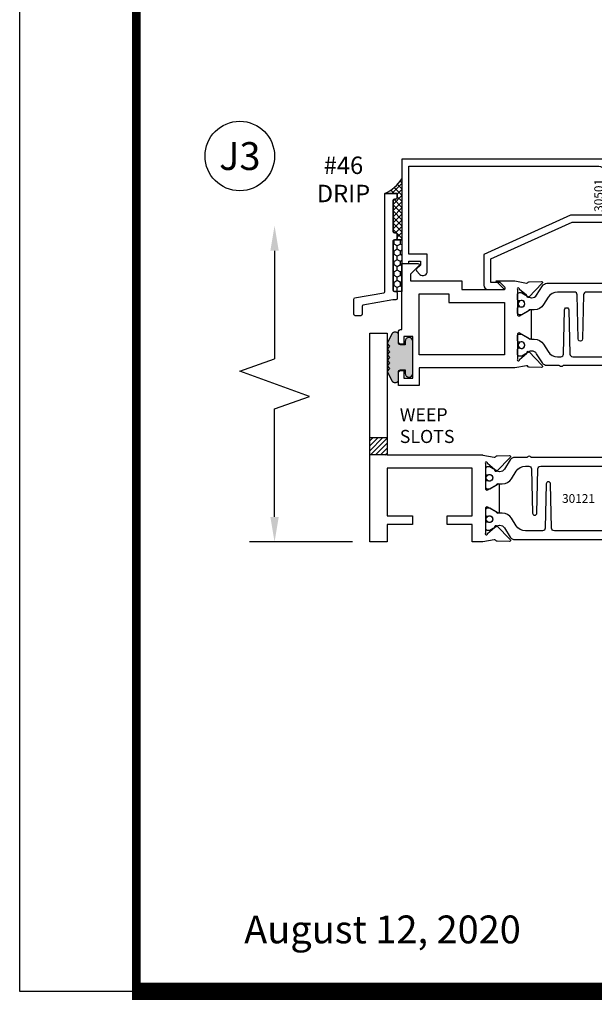
# Model space of a CAD drawing. Units: inches. Extents: x -37 to 186, y -91 to 4.
# Drawn here: x 55 to 59, y -67 to -60 of the extents above; entities that cross this region are included whole.
import ezdxf
from ezdxf.enums import TextEntityAlignment as Align

# ---------------------------------------------------------------- set-up
doc = ezdxf.new("R2010")
doc.units = ezdxf.units.IN
doc.header["$LTSCALE"] = 0.5
doc.header["$MEASUREMENT"] = 0
for name, color, linetype in [('Beads', 5, 'Continuous'), ('Dimensions', 3, 'Continuous'), ('Drips', 5, 'Continuous'), ('GLASS', 8, 'Continuous'), ('Object', 6, 'Continuous'), ('OBJECTS', 6, 'Continuous'), ('sealant', 1, 'Continuous'), ('Tape', 211, 'Continuous'), ('Text', 4, 'Continuous'), ('VINYL', 6, 'Continuous'), ('WEEPS', 2, 'Continuous')]:
    doc.layers.add(name, color=color, linetype=linetype)
doc.styles.add('Arial', font='arial.ttf')
doc.styles.get("Standard").update_dxf_attribs({"font": 'arial.ttf'})

# ---------------------------------------------------------------- blocks, each defined once
blk = doc.blocks.new('sheet')
at = {"linetype": 'Continuous'}
for points, const_width in [([(0.4188086893723551, 10.52255285487147), (0.4188086893723551, -0.0309312178266055)], 0.030931217826614), ([(0.4033430804590524, 0), (7.455660744927037, 0)], 0.061862435653228)]:
    blk.add_lwpolyline(points, dxfattribs=dict(at, const_width=const_width))
at = {"layer": 'Defpoints'}
blk.add_lwpolyline([(0, 0), (0, 10.49162163704486), (7.859375, 10.49162163704486), (7.859375, 0)], close=True, dxfattribs=at)
blk = doc.blocks.new('DIM')
at = {"color": 0, "linetype": 'ByBlock'}
for p, q in [((-0.125, 0), (-0.8644460117492015, 0)), ((-0.684446011749202, -0.1799999999999997), (-0.684446011749202, -0.9559300415495144)), ((-0.684446011749202, -2.091860083099028), (-0.684446011749202, -1.315930041549513))]:
    blk.add_line(p, q, dxfattribs=at)
for p, q in [((-0.684446011749202, -0.9559300415495144), (-0.434446011749202, -1.04593004154951)), ((-0.434446011749202, -1.04593004154951), (-0.9344460117492019, -1.225930041549517)), ((-0.9344460117492019, -1.225930041549517), (-0.684446011749202, -1.315930041549513))]:
    blk.add_line(p, q)
for points in [[(-0.7144460117492013, -0.1799999999999997), (-0.6544460117492026, -0.1799999999999997), (-0.684446011749202, 0)], [(-0.7144460117492013, -2.091860083099028), (-0.6544460117492026, -2.091860083099028), (-0.684446011749202, -2.271860083099028)]]:
    blk.add_solid(points, dxfattribs=at)
at = {"layer": 'Defpoints', "color": 0, "linetype": 'ByBlock'}
blk.add_point((-0.684446011749202, -2.271860083099028), dxfattribs=at)
blk = doc.blocks.new('IB-2807')
at = {"color": 13, "ltscale": 0.5}
blk.add_lwpolyline([(-0.2916564662711636, -0.0822166580907471, -0.4073799803307416), (-0.2719768496507555, -0.0629919999999977), (0.1736830829841409, -0.0629920000000048, -0.4073799803307086), (0.1933626996045632, -0.0822166580907542), (0.2007870000001048, -0.3996055000000069, 1.000000000000142), (0.2322830000000948, -0.3996055000000034), (0.2397073003956365, -0.0822166580907506, -0.4073799803307409), (0.2593869170160588, -0.0629920000000013), (0.3814491121870418, -0.0629920000000048, -0.2586175843558855), (0.4482244192783967, -0.1000061571342847), (0.4812940614538377, -0.1529286473706719, 0.2586175843559083), (0.5480693685451996, -0.1899428045049518), (0.5683500338383994, -0.1899428045049518, -0.131652055654937), (0.5840979864426572, -0.1941624410234706), (0.6380389491216861, -0.2253051453753194, 0.1316520556549324), (0.641975937272747, -0.2263600545049513), (0.6535419999999306, -0.2263600545049513, 0.4142135623730951), (0.6692899999999327, -0.210612054504951), (0.6692899999999327, -0.1791158182849486, 0.4142135623730951), (0.657478999999924, -0.1673048182849506), (0.6511986081195147, -0.1673048182849488, -1.696129800293399), (0.6511980673190437, -0.1259661923009467), (0.657478999999924, -0.1259661923009485, 0.4142135623730951), (0.6692899999999327, -0.1141551923009487), (0.6692899999999327, -0.0826595545049536, 0.4142135623730951), (0.6535419999999306, -0.0669115545049515), (0.6419756074417791, -0.0669115545049515, 0.1316530737711172), (0.6380385919933645, -0.0679664793947197), (0.5840982644672011, -0.099109104945871, -0.1316530737712209), (0.5683502026735426, -0.103328804504951), (0.5649722946239564, -0.103328804504951, -0.258617584355875), (0.5315846410782826, -0.0848217259378146), (0.4901466503536654, -0.0185070785671364, 0.2586175843558927), (0.4567589968079915, 0), (-0.3367232145247385, 0, -0.2134217652834673), (-0.3425921476096931, 0.0026246666666658, 0.4472135955000521), (-0.3660678799494832, 0.0026246666666658, -0.2134217652834543), (-0.3719368130344236, 0), (-0.4567589968079915, 0, 0.2586175843559007), (-0.4901466503536654, -0.01850707856714), (-0.5315846410782826, -0.0848217259378146, -0.2586175843558749), (-0.5649722946239564, -0.103328804504951), (-0.5683501043609099, -0.103328804504951, -0.1316524644635349), (-0.5840981008084896, -0.0991091426735373), (-0.6380388084508227, -0.0679664699628013, 0.1316524644635058), (-0.6419758075627158, -0.0669115545049479), (-0.6535420275590696, -0.0669115545049479, 0.4142135623730951), (-0.6692900275590717, -0.0826595545049465), (-0.6692900275590717, -0.1141551923009452, 0.4142135623731505), (-0.6574790275590701, -0.1259661923009467), (-0.6511981233421978, -0.1259661923009467, -1.696130134016091), (-0.6511986143318964, -0.1673048143479487), (-0.6574790275590701, -0.167304814347947, 0.4142135623730951), (-0.6692900275590717, -0.1791158143479468), (-0.6692900275590717, -0.2106120230089488, 0.4142135623730951), (-0.6535420275590696, -0.2263600230089473), (-0.6419758086373549, -0.2263600230089455, 0.1316525292357516), (-0.638038807788817, -0.2253051065484382), (-0.5840981951074227, -0.1941624703469884, -0.1316525292358009), (-0.5683501917132432, -0.1899428045049518), (-0.5480693685451996, -0.1899428045049518, 0.2586175843558967), (-0.4812940614538377, -0.1529286473706719), (-0.4482244192783896, -0.1000061571342741, -0.2586175843559042), (-0.3814491121870276, -0.0629919999999977), (-0.3576806836826591, -0.0629919999999977, -0.4073799803307418), (-0.338001067062244, -0.0822166580907471), (-0.3305767666667094, -0.3996055000000069, 1.000000000000142), (-0.2990807666667052, -0.3996055000000034)], format="xyb", close=True, dxfattribs=at)
for centre in [(-0.6397625275590713, -0.1466356391509436), (0.6397624999999323, -0.1466356548989385)]:
    blk.add_circle(centre, 0.0236219999999998, dxfattribs=at)
blk = doc.blocks.new('T30121')
for points in [[(0.8304183209735995, 0.3848431275683026, 0.5773502691897564), (0.8481348209736054, 0.3746145015242064), (0.9099800207180805, 0.4103208442447653, 0.1826758136818114), (0.9135061708458351, 0.4146296959800253, -0.849635366392467), (0.9288433209735985, 0.4121194636858974), (0.9288400046578573, 0.2128806407082067, -0.849635366392477), (0.913502854530094, 0.2103704084140716, 0.182675813681714), (0.9099767044023253, 0.2146792601493459), (0.848131504657843, 0.2503856028699047, 0.5773502691895464), (0.8304150046578513, 0.2401569768258014), (0.8304183209735924, 0.0624511600652156, 1.526198365857429), (0.8450027924006847, 0.0613174019003964), (0.8968995592468829, 0.1031927718747383, 0.2679491924311117), (0.899734183376637, 0.1105388613144527, -0.7332303362622317), (0.9131870289865062, 0.1172169036688473), (1.009508926057094, 0.0171235449163163, -0.6681786379192202), (1.003684127770995, 0.0037911261859733), (0.9146162268685883, 0.0055013608311185, -0.1989123673796302), (0.9090937582112417, 0.0079140712793091), (0.9032157433558367, 0.0140222384517586, 0.2914734195860816), (0.8949915826755444, 0.0160118765733515), (0.8124550004795025, 0.0005314520420399, -0.0463850112291543), (0.8067402506575405, 1.678059505e-07), (0.7366650046578515, 2.1024238066e-06), (0.7366650046578584, 0.1250000378975713), (0.5558325023293307, 0.1250000388394881), (0.5558325023293307, 0.1875000388394241), (0.7366650046578515, 0.1875000378975216), (0.7366650093157006, 0.5312479897005105), (0.12500000000081, 0.5312480021745074), (0.12500000000081, 0.1875000503767836), (0.3058325023293307, 0.1875000513187004), (0.3058325023293307, 0.1250000296773379), (0.1250000000008029, 0.1250000287354211), (0.1250000000007958, -1.42e-14), (0, 0), (0, 1.50000005037684), (0.1252500000017704, 1.50000005037684), (0.1252500000017704, 0.6249980019702833), (0.8067402506575405, 0.6249999365881536, -0.0463850112291543), (0.8124550004795025, 0.6244686523520642), (0.8949915826755444, 0.6089882278207526, 0.2914734195860816), (0.9032157433558367, 0.6109778659423455), (0.9090937582112417, 0.617086033114795, -0.1989123673796302), (0.9146162268685883, 0.6194987435629855), (1.003684127770995, 0.6212089782081307, -0.6681786379192202), (1.009508926057094, 0.6078765594777878), (0.9131870289865062, 0.5077832007252568, -0.7332303362622317), (0.899734183376637, 0.5144612430796514, 0.2679491924311117), (0.8968995592468829, 0.5218073325193658), (0.8450027924006847, 0.5636827024937077, 1.526198365857429), (0.8304183209735924, 0.5625489443288885)], [(3, 0.7500000503767766), (3, -1.42e-14), (2.874999999999218, -1.42e-14), (2.874999999999225, 0.1250000503768334), (2.709807503173138, 0.1250000563290499), (2.709807501400405, 0.1875000503799313), (2.874999999999232, 0.1875000503767836), (2.874999999999225, 0.5312480024245616), (2.66268500452665, 0.5312479977420282), (2.66268500452665, 0.4687480023309832), (2.263364999859938, 0.4687480021745003), (2.26336499995331, 0.1875000682365808), (2.459807503173138, 0.1875000741887973), (2.459807503173138, 0.1250000503757889), (2.26336499995331, 0.1250000444235724), (2.263364999953317, 2.1023322532e-06), (2.193293070269376, 1.678059505e-07, -0.0463850112291543), (2.187578320447414, 0.0005314520420399), (2.105041738251372, 0.0160118765733515, 0.2914734195860816), (2.09681757757108, 0.0140222384517586), (2.090939562715675, 0.0079140712793091, -0.1989123673796302), (2.085417094058328, 0.0055013608311185), (1.996349193155921, 0.0037911261859733, -0.6681786379192202), (1.990524394869822, 0.0171235449163163), (2.08684629194041, 0.1172169036688473, -0.7332303362622317), (2.10029913755028, 0.1105388613144527, 0.2679491924311117), (2.103133761680034, 0.1031927718747383), (2.155030528526232, 0.0613174019003964, 1.526198365857429), (2.169614999953324, 0.0624511600652156), (2.169618316269065, 0.2401569768257943, 0.577350269189446), (2.151901816269074, 0.2503856028698976), (2.090056616524591, 0.2146792601493388, 0.1826758136817141), (2.086530466396823, 0.2103704084140645, -0.8496353663924768), (2.071193316269059, 0.2128806407082067), (2.071189999953318, 0.4121194636858903, -0.849635366392467), (2.086527150081082, 0.4146296959800253, 0.1826758136818116), (2.090053300208836, 0.4103208442447653), (2.151898499953311, 0.3746145015242064, 0.5773502691897564), (2.16961499995331, 0.3848431275683026), (2.169614999953324, 0.5625489443288885, 1.526198365857429), (2.155030528526232, 0.5636827024937077), (2.103133761680034, 0.5218073325193658, 0.2679491924311117), (2.10029913755028, 0.5144612430796514, -0.7332303362622317), (2.08684629194041, 0.5077832007252568), (1.990524394869822, 0.6078765594777878, -0.6681786379192202), (1.996349193155921, 0.6212089782081307), (2.085417094058328, 0.6194987435629855, -0.1989123673796302), (2.090939562715675, 0.617086033114795), (2.09681757757108, 0.6109778659423455, 0.2914734195860816), (2.105041738251372, 0.6089882278207526), (2.187578320447414, 0.6244686523520642, -0.0463850112291543), (2.193293070269376, 0.6249999365881536), (2.325364515102634, 0.6249995616630885), (2.263364999906627, 0.5625000503767695), (2.568964999906427, 0.5625000503767695), (2.568964999906427, 0.625000094510007), (2.9375, 0.625000094510007), (2.9375, 0.6728579147530596), (2.877428932188195, 0.7329289825649213, -0.6681786379191457), (2.884500000000116, 0.7500000503767766)]]:
    blk.add_lwpolyline(points, format="xyb", close=True)
blk.add_blockref('IB-2807', (1.500023343828132, 0.6077338746571002))
at = {"rotation": 180}
blk.add_blockref('IB-2807', (1.500023343828132, 0.0172662297370039), dxfattribs=at)
blk = doc.blocks.new('TR-6418E')
at = {"layer": 'VINYL'}
h = blk.add_hatch(dxfattribs=at)
h.set_pattern_fill('AR-CONC', color=2)
h.set_pattern_definition([(50, (-128.7063561248717, 34.4316526462555), (7.172601826007534, -0.6275213498259511), [0.75, -8.25]), (355, (-128.7063561248717, 34.4316526462555), (-1.38751333613, 7.521921337000118), [0.6, -6.599999999999999]), (100.45144446, (-128.1086393148717, 34.3793592062555), (5.785088467271119, 6.894399909686294), [0.6374019199999995, -7.011421119999996]), (46.1842, (-128.7063561248717, 36.4316526462555), (10.67241330671572, -1.655192807930765), [1.125, -12.375]), (96.63563549000003, (-127.8169886748717, 36.2937195762555), (9.346619456742284, 9.741186007745505), [0.9561034199999999, -10.5171376]), (351.18416399, (-128.7063561248717, 36.4316526462555), (9.346619450547731, 9.741186002699902), [0.9, -9.90000001]), (21, (-127.7063561248717, 35.9316526462555), (5.969070521184616, -4.026188906653388), [0.75, -8.25]), (326, (-127.7063561248717, 35.9316526462555), (2.433153319215817, 7.25150045046853), [0.6, -6.599999999999999]), (71.45144474, (-127.2089335848717, 35.5961369062555), (8.402223767299711, 3.225311528063538), [0.6374019000000001, -7.011421119999999]), (37.5, (-128.7063561248717, 34.4316526462555), (0.1215985531729067, 3.328938538313114), [0, -6.519999999999999, 0, -6.7, 0, -6.625]), (7.499999999999999, (-128.7063561248717, 34.4316526462555), (2.630695374421486, 3.944117118823602), [0, -3.819999999999999, 0, -6.37, 0, -2.524999999999999]), (327.5, (-130.9363561248717, 34.4316526462555), (5.33822436172409, -0.2255487173437976), [0, -2.5, 0, -7.799999999999999, 0, -10.35]), (317.5, (-131.9363561248717, 34.4316526462555), (5.831861693423862, 1.001049823323177), [0, -3.25, 0, -5.179999999999999, 0, -7.349999999999999])])
edge = h.paths.add_edge_path()
edge.add_line((0.0900000000000034, 0.0879999999999797), (0.0900000000000034, 0.0549999999999642))
edge.add_line((0.0900000000000034, 0.0549999999999642), (0.1150000000000091, 0.0549999999999926))
edge.add_arc((0.1150000000000091, 0.0275000000000034), 0.0274999999999892, -90, 90, ccw=False)
edge.add_line((0.1150000000000091, 1.42e-14), (-0.1150000000000091, -1.42e-14))
edge.add_arc((-0.1150000000000091, 0.0274999999999892), 0.0275000000000034, 90, 270, ccw=False)
edge.add_line((-0.1150000000000091, 0.0549999999999926), (-0.0900000000000034, 0.055000000000021))
edge.add_line((-0.0900000000000034, 0.055000000000021), (-0.0900000000000034, 0.0879999999999797))
edge.add_arc((-0.1050000000000075, 0.0879999999999903), 0.0150000000000041, 359.9999999999593, 449.9999999999322)
edge.add_line((-0.1049999999999898, 0.1029999999999944), (-0.1690000000000253, 0.1029999999999944))
edge.add_arc((-0.1532124917760349, 0.1259999999999759), 0.0278970503086207, 124.46622586600361, 235.5337741338903, ccw=False)
edge.add_line((-0.1689999999999827, 0.1489999999999867), (-0.0999999999999943, 0.1830117813910448))
edge.add_line((-0.0999999999999943, 0.1830117813910448), (-0.0800000000000125, 0.1655058906955134))
edge.add_line((-0.0800000000000125, 0.1655058906955134), (-0.0600000000000023, 0.1830117813910448))
edge.add_line((-0.0600000000000023, 0.1830117813910448), (-0.0400000000000063, 0.1655058906955134))
edge.add_line((-0.0400000000000063, 0.1655058906955134), (-0.0200000000000102, 0.1830117813910448))
edge.add_line((-0.0200000000000102, 0.1830117813910448), (0, 0.1655058906955134))
edge.add_line((0, 0.1655058906955134), (0.0200000000000102, 0.1830117813910448))
edge.add_line((0.0200000000000102, 0.1830117813910448), (0.0400000000000063, 0.1655058906955134))
edge.add_line((0.0400000000000063, 0.1655058906955134), (0.0600000000000023, 0.1830117813910448))
edge.add_line((0.0600000000000023, 0.1830117813910448), (0.0800000000000125, 0.1655058906955134))
edge.add_line((0.0800000000000125, 0.1655058906955134), (0.0999999999999943, 0.1830117813910448))
edge.add_line((0.0999999999999943, 0.1830117813910448), (0.1690000000000111, 0.1489999999999867))
edge.add_arc((0.1532124917760491, 0.1259999999999857), 0.0278970503086207, -55.53377413392559, 55.533774133961, ccw=False)
edge.add_line((0.1690000000000253, 0.1029999999999944), (0.105000000000004, 0.102999999999966))
edge.add_arc((0.1050000000000004, 0.087999999999969), 0.014999999999997, 89.99999999998644, 179.9999999999593)
h = blk.add_hatch(color=2, dxfattribs=at)
h.dxf.hatch_style = 1
edge = h.paths.add_edge_path()
edge.add_line((0.0900000000000034, 0.0879999999999797), (0.0900000000000034, 0.0549999999999642))
edge.add_line((0.0900000000000034, 0.0549999999999642), (0.1150000000000091, 0.0549999999999926))
edge.add_arc((0.1150000000000091, 0.0275000000000034), 0.0274999999999892, -90, 90, ccw=False)
edge.add_line((0.1150000000000091, 1.42e-14), (-0.1150000000000091, -1.42e-14))
edge.add_arc((-0.1150000000000091, 0.0274999999999892), 0.0275000000000034, 90, 270, ccw=False)
edge.add_line((-0.1150000000000091, 0.0549999999999926), (-0.0900000000000034, 0.055000000000021))
edge.add_line((-0.0900000000000034, 0.055000000000021), (-0.0900000000000034, 0.0879999999999797))
edge.add_arc((-0.1050000000000075, 0.0879999999999903), 0.0150000000000041, 359.9999999999593, 449.9999999999322)
edge.add_line((-0.1049999999999898, 0.1029999999999944), (-0.1690000000000253, 0.1029999999999944))
edge.add_arc((-0.1532124917760349, 0.1259999999999759), 0.0278970503086207, 124.46622586600361, 235.5337741338903, ccw=False)
edge.add_line((-0.1689999999999827, 0.1489999999999867), (-0.0999999999999943, 0.1830117813910448))
edge.add_line((-0.0999999999999943, 0.1830117813910448), (-0.0800000000000125, 0.1655058906955134))
edge.add_line((-0.0800000000000125, 0.1655058906955134), (-0.0600000000000023, 0.1830117813910448))
edge.add_line((-0.0600000000000023, 0.1830117813910448), (-0.0400000000000063, 0.1655058906955134))
edge.add_line((-0.0400000000000063, 0.1655058906955134), (-0.0200000000000102, 0.1830117813910448))
edge.add_line((-0.0200000000000102, 0.1830117813910448), (0, 0.1655058906955134))
edge.add_line((0, 0.1655058906955134), (0.0200000000000102, 0.1830117813910448))
edge.add_line((0.0200000000000102, 0.1830117813910448), (0.0400000000000063, 0.1655058906955134))
edge.add_line((0.0400000000000063, 0.1655058906955134), (0.0600000000000023, 0.1830117813910448))
edge.add_line((0.0600000000000023, 0.1830117813910448), (0.0800000000000125, 0.1655058906955134))
edge.add_line((0.0800000000000125, 0.1655058906955134), (0.0999999999999943, 0.1830117813910448))
edge.add_line((0.0999999999999943, 0.1830117813910448), (0.1690000000000111, 0.1489999999999867))
edge.add_arc((0.1532124917760491, 0.1259999999999857), 0.0278970503086207, -55.53377413392559, 55.533774133961, ccw=False)
edge.add_line((0.1690000000000253, 0.1029999999999944), (0.105000000000004, 0.102999999999966))
edge.add_arc((0.1050000000000004, 0.087999999999969), 0.014999999999997, 89.99999999998644, 179.9999999999593)
at = {"layer": 'VINYL', "color": 2}
blk.add_lwpolyline([(0.0900000000000034, 0.0879999999999797), (0.0900000000000034, 0.0549999999999642), (0.1150000000000091, 0.0549999999999926, -0.9999999999999998), (0.1150000000000091, 1.42e-14), (-0.1150000000000091, -1.42e-14, -0.9999999999999998), (-0.1150000000000091, 0.0549999999999926), (-0.0900000000000034, 0.055000000000021), (-0.0900000000000034, 0.0879999999999797, 0.4142135623729564), (-0.1049999999999898, 0.1029999999999944), (-0.1690000000000253, 0.1029999999999944, -0.52650182976755), (-0.1689999999999827, 0.1489999999999867), (-0.0999999999999943, 0.1830117813910448), (-0.0800000000000125, 0.1655058906955134), (-0.0600000000000023, 0.1830117813910448), (-0.0400000000000063, 0.1655058906955134), (-0.0200000000000102, 0.1830117813910448), (0, 0.1655058906955134), (0.0200000000000102, 0.1830117813910448), (0.0400000000000063, 0.1655058906955134), (0.0600000000000023, 0.1830117813910448), (0.0800000000000125, 0.1655058906955134), (0.0999999999999943, 0.1830117813910448), (0.1690000000000111, 0.1489999999999867, -0.5265018297675493), (0.1690000000000253, 0.1029999999999944), (0.105000000000004, 0.102999999999966, 0.4142135623729563)], format="xyb", close=True, dxfattribs=at)
blk = doc.blocks.new('T30124')
for points in [[(-3.230291211140006, -1.125000000000071), (-3.080291211140014, -1.125000000000071), (-3.080291211140028, -1.038000000000053, 0.414213562372939), (-3.10029121114001, -1.018000000000071), (-3.120291211140006, -1.018000000000071), (-3.120291211140006, -1.074000000000083), (-3.183302992531046, -1.074000000000083), (-3.183302992531046, -0.774000000000072), (-3.120291211140006, -0.774000000000072), (-3.12029121114002, -0.8300000000000834), (-3.100291211140039, -0.8300000000000834, 0.4142135623727309), (-3.080291211140043, -0.8100000000000733), (-3.080291211140028, -0.7430000000000377, 0.4142135623731471), (-3.100291211140024, -0.7230000000000274), (-3.105291211140006, -0.7230000000000274), (-3.105291211140006, -0.2499810662514506), (-2.423599311047809, -0.2499998862113983, 0.046385011229149), (-2.417884561225847, -0.2494686019752947), (-2.335347979029812, -0.2339881774439902, -0.2914734195860815), (-2.327123818349512, -0.2359778155655903), (-2.321245803494115, -0.2420859827380326, 0.1989123673796302), (-2.315723334836768, -0.2444986931862303), (-2.226655433934361, -0.2462089278313755, 0.6681786379193442), (-2.220830635648262, -0.2328765091010183), (-2.317152532718843, -0.1327831503484873, 0.7332303362619133), (-2.330605378328719, -0.1394611927028819, -0.2679491924313002), (-2.333440002458466, -0.1468072821426034), (-2.385336769304664, -0.1886826521169524, -1.526198365856424), (-2.399921240731757, -0.1875488939521261), (-2.399872892495345, -0.0098430771915474, -0.5773502691897566), (-2.382156392495339, 0.0003855488525488), (-2.320311192750857, -0.0353207938680242, -0.1826758136818114), (-2.316785042623102, -0.0396296456032559, 0.8496353663927751), (-2.301447892495325, -0.0371194133091279), (-2.301451208811094, 0.1621194096685627, 0.8496353663925473), (-2.316788358938843, 0.1646296419626907, -0.1826758136816989), (-2.320314509066598, 0.1603207902274022), (-2.38215970881108, 0.1246144475068576, -0.5773502691893692), (-2.399876208811086, 0.1348430735509538), (-2.399921240731757, 0.3125488903115468, -1.526198365856423), (-2.385336769304664, 0.3136826484763588), (-2.333440002458466, 0.271807278502024, -0.2679491924313002), (-2.330605378328719, 0.2644611890623167, 0.7332303362619133), (-2.317152532718843, 0.2577831467079221), (-2.220830635648262, 0.3578765054604531, 0.6681786379193442), (-2.226655433934361, 0.3712089241907819), (-2.315723334836768, 0.3694986895456367, 0.1989123673796302), (-2.321245803494115, 0.3670859790974532), (-2.327123818349512, 0.3609778119249967, -0.2914734195860816), (-2.335347979029812, 0.3589881738034109), (-2.417884561225847, 0.3744685983347296, 0.046385011229149), (-2.423599311047809, 0.3749998825708047), (-3.105291211140006, 0.3749979473804927), (-3.105291211140006, 1.249999999749931), (-3.230291211140006, 1.249999999749931)], [(-1.060597860668032, 0.312548890311561), (-1.060642892588724, 0.1348430735616546, -0.5773502691893225), (-1.078359392588701, 0.1246144475175583), (-1.140204592333184, 0.1603207902381314, -0.1826758136816804), (-1.143730742460938, 0.1646296419733915, 0.8496353663927954), (-1.159067892588716, 0.1621194096792635), (-1.159071208904457, -0.0371194132984272, 0.8496353663925269), (-1.143734058776708, -0.0396296455925551, -0.182675813681756), (-1.140207908648925, -0.035320793857295), (-1.078362708904471, 0.0003855488632496, -0.5773502691897566), (-1.060646208904465, -0.0098430771808467), (-1.060597860668032, -0.1875488939521119, -1.526198365856423), (-1.075182332095117, -0.1886826521169382), (-1.127079098941315, -0.1468072821425892, -0.2679491924311875), (-1.129913723071069, -0.1394611927028677, 0.7332303362620606), (-1.143366568680939, -0.1327831503484731), (-1.239688465751527, -0.2328765091010041, 0.6681786379193438), (-1.233863667465428, -0.2462089278313613), (-1.144795766563021, -0.2444986931862161, 0.19891236737963), (-1.139273297905674, -0.2420859827380184), (-1.133395283050269, -0.2359778155655761, -0.2914734195860816), (-1.125171122369984, -0.233988177443976), (-1.042634540173942, -0.2494686019752805, 0.0463850112291493), (-1.03691979035198, -0.2499998862113841), (-0.3552912111400062, -0.2499810679995846), (-0.3552912111400062, -0.375), (-0.2052912111400147, -0.375), (-0.2052912111400218, -0.2879999999999825, 0.414213562372939), (-0.2252912111400107, -0.2679999999999723), (-0.2452912111400067, -0.2679999999999723), (-0.2452912111400067, -0.3239999999999839), (-0.308302992531047, -0.3239999999999839), (-0.308302992531047, -0.0240000000000009), (-0.2452912111400067, -0.0240000000000009), (-0.2452912111400209, -0.0799999999999841), (-0.2252912111400391, -0.0799999999999841, 0.4142135623727309), (-0.2052912111400431, -0.0600000000000023), (-0.2052912111400218, 0.0070000000000334, 0.4142135623731471), (-0.2252912111400249, 0.0270000000000437), (-0.2302912111400275, 0.0270000000000437), (-0.2302912111400346, 0.499999999749889), (-0.3457912111398897, 0.499999999749889, 0.6681786379191083), (-0.3528622789518039, 0.4829289319380337), (-0.2927912111400062, 0.422857864126172), (-0.2927912111400062, 0.3750000438831194), (-0.661326211233579, 0.3750000438938059), (-0.661326211233579, 0.3124999997605755), (-0.9669262112333782, 0.3124999997605755), (-0.904926699190625, 0.374999507868182), (-1.03691979035198, 0.3749998825708189, 0.046385011229149), (-1.042634540173942, 0.3744685983347438), (-1.125171122369984, 0.3589881738034251, -0.2914734195860816), (-1.133395283050269, 0.3609778119250109), (-1.139273297905674, 0.3670859790974674, 0.1989123673796301), (-1.144795766563021, 0.3694986895456509), (-1.233863667465428, 0.3712089241907961, 0.668178637919344), (-1.23968846575152, 0.3578765054604673), (-1.143366568680939, 0.2577831467079363, 0.7332303362620606), (-1.129913723071069, 0.264461189062331, -0.2679491924311875), (-1.127079098941315, 0.2718072785020382), (-1.075182332095117, 0.3136826484763731, -1.526198365856423)]]:
    blk.add_lwpolyline(points, format="xyb", close=True)
for points in [[(-3.105291211140006, 0.2812479516049677), (-2.493626206482154, 0.2812479516049677), (-2.493626206482154, -0.1562479518551072), (-3.105291211140006, -0.1562479518551072)], [(-0.3552912111400062, 0.2812489773669142), (-0.5676062112335885, 0.2812489726950673), (-0.5676062112335885, 0.2187499999287894), (-0.9669262112333782, 0.2187499997606181), (-0.9669260212217167, -0.1562481208991073), (-0.3552912111400062, -0.1562477828111071)]]:
    blk.add_lwpolyline(points, close=True)
blk.add_blockref('IB-2807', (-1.730237865029643, 0.3577338206504521))
at = {"rotation": 180}
blk.add_blockref('IB-2807', (-1.730237865029643, -0.2327338242696442), dxfattribs=at)
blk = doc.blocks.new('30501-16-go')
at = {"layer": 'GLASS'}
h = blk.add_hatch(dxfattribs=at)
h.set_pattern_fill('DOTS', color=256, scale=0.5, style=0)
h.set_pattern_definition([(0, (-99.14109194399175, -0.2230551489716959), (0.015625, 0.03125), [0, -0.03125])])
edge = h.paths.add_edge_path()
edge.add_line((-0.5002510000017537, -0.625), (-0.5002510000017537, -0.125))
edge.add_line((-0.5002510000017537, -0.125), (-0.5315000000017563, -0.125))
edge.add_line((-0.5315000000017563, -0.125), (-0.5315000000017563, -0.5625))
edge.add_line((-0.5315000000017563, -0.5625), (-0.9690000000017562, -0.5625))
edge.add_line((-0.9690000000017562, -0.5625), (-0.9690000000017562, -0.125))
edge.add_line((-0.9690000000017562, -0.125), (-1.000251000001753, -0.125))
edge.add_line((-1.000251000001753, -0.125), (-1.000251000001753, -0.625))
edge.add_arc((-0.7502510000017537, -3.117515968123313), 2.505022125920191, 444.27237406377833, 455.7276259362216, ccw=False)
at = {"layer": 'Object'}
h = blk.add_hatch(dxfattribs=at)
h.set_pattern_fill('HONEY', color=256, scale=0.25, style=0)
h.set_pattern_definition([(360, (-107.0690796476112, 49.21552260991035), (0.046875, -0.02706329375), [0.03125, -0.0625]), (240, (-107.0690796476112, 49.21552260991035), (-0.0468749998975806, -0.0270632939273956), [0.03125, -0.0625]), (300, (-107.0690796476112, 49.21552260991035), (1.024194e-10, -0.0541265876773956), [-0.0625, 0.03125])])
h.paths.add_polyline_path([(-0.1252500000017562, 0), (-0.1252500000017562, -0.5), (-0.2502500000017562, -0.5), (-0.2502500000017562, 0)])
at = {"layer": 'sealant'}
h = blk.add_hatch(dxfattribs=at)
h.set_pattern_fill('ANGLE', color=256, scale=0.125, style=0)
h.set_pattern_definition([(360, (-107.069329647613, 49.21552260991053), (0, -0.034375), [0.025, -0.009375]), (270, (-107.069329647613, 49.21552260991053), (-0.034375, 0), [0.025, -0.009375])])
edge = h.paths.add_edge_path()
edge.add_ellipse((0.1801081508687758, 0.3943889205008446), major_axis=(-0.3369157108243496, 0.2737835439382414), ratio=0.9986172314592467, start_angle=46.33731061525714, end_angle=104.5528420560085)
edge.add_line((-4.26e-14, 1.847e-13), (-0.1250000000000426, 1.847e-13))
edge.add_line((-0.1250000000000426, 1.847e-13), (-0.2502500000017562, 0))
edge.add_line((-0.2502500000017562, 0), (-0.2502500000017989, 0.3397213324854675))
at = {"layer": 'VINYL'}
h = blk.add_hatch(dxfattribs=at)
h.set_pattern_fill('HEX', color=256, scale=0.1, style=0)
h.set_pattern_definition([(180, (-50.25451555461525, 8.899193399485341), (0, 0.0216506351), [0.0125, -0.025]), (60, (-50.25451555461525, 8.899193399485341), (0.0187500000046671, -0.01082531755), [0.0125, -0.025]), (120, (-50.26701555461524, 8.899193399485341), (0.0187500000046671, 0.01082531755), [0.0125, -0.025])])
edge = h.paths.add_edge_path()
edge.add_arc((-1.411927757151559, 0.1467713772901362), 0.1433046756552334, 286.0291523776522, 323.3676805344812)
edge.add_arc((-1.278743160912057, 0.0393281465769917), 0.0284941609102994, 349.90270980612416, 489.6586147253133, ccw=False)
edge.add_arc((-1.334948394817473, 0.0409869792319029), 0.084520426747603, 305.4297651112602, 355.4843346833429, ccw=False)
edge.add_arc((-1.25558665084425, -0.0870441411703809), 0.0664990374462536, 477.1692913148405, 533.4908034137713)
edge.add_line((-1.321657013719971, -0.0795056313210978), (-1.321657013719971, -0.135580717266734))
edge.add_arc((-1.311657013719994, -0.135580717266734), 0.0099999999999718, 180.0000000000154, 311.4098895020189)
edge.add_arc((-1.388366015324805, -0.0964488179061221), 0.0954846722096565, 330.7664842507765, 344.7179919357683)
edge.add_arc((-1.273254921149174, -0.1219984282356421), 0.0230059211474123, 340.2127599827084, 539.0468466260029, ccw=False)
edge.add_arc((-1.382213408332034, -0.1141372562539118), 0.1315402677705785, 313.1595115276721, 353.1673451862648, ccw=False)
edge.add_arc((-1.261657013719982, -0.2617126980050273), 0.0599999999999916, 480.6401506698768, 540.0000000000244)
edge.add_line((-1.321657013719971, -0.2617126980050557), (-1.321657013719971, -0.3177877839506777))
edge.add_arc((-1.311657013719965, -0.3177877839506777), 0.0100000000000098, 539.9999999999669, 671.4098895019706)
edge.add_arc((-1.344592456990753, -0.2940928111508896), 0.0503717733975811, 321.7353959822304, 347.160986704599)
edge.add_arc((-1.272902357497883, -0.3071358387529699), 0.0226533574961278, 347.6172539702532, 535.3162141011454, ccw=False)
edge.add_arc((-1.386917335607662, -0.2807249912180225), 0.1396860617773839, 290.00140514612144, 347.0647637475637, ccw=False)
edge.add_arc((-1.341710607353633, -0.4023221824730286), 0.0099999999999936, 238.3691089050635, 284.9036154578284, ccw=False)
edge.add_line((-1.346955057748516, -0.4108366254997691), (-1.370493450396622, -0.3963382100156707))
edge.add_arc((-1.365249000001753, -0.3878237669889159), 0.0100000000000107, 179.9999999999383, 238.3691089051507, ccw=False)
edge.add_line((-1.375249000001758, -0.3878237669889017), (-1.375249000001758, -0.3399999999950296))
edge.add_arc((-1.618008309349946, -0.3382824862889464), 0.2427653849471604, 359.5946411076301, 392.0028613414583)
edge.add_line((-1.412138011651563, -0.2096261508284698), (-1.435907037473754, -0.1837503730149024))
edge.add_arc((-1.427483771371825, -0.1732202140738366), 0.0134846453104278, 33.79700200013582, 231.3430486128991, ccw=False)
edge.add_line((-1.416277848047442, -0.1657193513503898), (-1.389100831393477, -0.1856496620491157))
edge.add_arc((-1.385249000001763, -0.176421260512015), 0.010000000000009, 247.3448897647275, 359.9999999999825)
edge.add_line((-1.375249000001758, -0.176421260512015), (-1.375249000001758, -0.0469999999950233))
edge.add_line((-1.375249000001758, -0.0469999999950233), (-1.459898729340181, -0.0469999999950233))
edge.add_arc((-1.42867863760388, -0.046999999994938), 0.0312200917362977, 105.00000000014921, 180.00000000015, ccw=False)
edge.add_line((-1.436758991935164, -0.0168437070877587), (-1.372357550831623, 0.0090381974224982))
at = {"layer": 'Beads'}
blk.add_lwpolyline([(-1.472249000001795, -0.3974999999950341), (-1.472249000001767, -0.1024999999950182), (-1.42524900000177, -0.1024999999950182), (-1.42524900000177, -0.1599999999950228), (-1.375249000001758, -0.1599999999950228), (-1.375249000001758, -0.0469999999950233), (-1.504249000001777, -0.0469999999950233), (-1.504249000001777, 4.9738e-12), (-3, 4.8459e-12), (-3, -0.750000000000057), (-2.949999999999988, -0.750000000000057), (-2.949999999999988, -0.7340000000000657), (-2.867000000000018, -0.7340000000065601), (-2.867000000000004, -0.7608578643828281), (-2.895071067811883, -0.7889289321946933, 0.4142135623730951), (-2.895071067811883, -0.803071067818422), (-2.869920310216784, -0.8282218254135074, 0.6681786379193156), (-2.816999999999993, -0.8063015151967363), (-2.817000000000007, -0.684000000006563), (-2.949999999999988, -0.6840000000000545), (-2.949999999999988, -0.0499999999951513), (-1.585249000001795, -0.0499999999950234, -0.4142135623730951), (-1.554249000001789, -0.0809999999950293, 0.2729194727216535), (-1.538249000001769, -0.1081293199275279, -0.2729194727218499), (-1.522249000001778, -0.1352586398600408), (-1.522249000001778, -0.402999999995032), (-1.787004845670551, -0.4029999999950747), (-2.410364999875469, -0.6842033922563502), (-2.410364999875469, -0.9065000000065595, 0.4142135623726588), (-2.379364999875477, -0.9375000000065654), (-2.267064999875486, -0.9375000000065512, 0.6681786379187921), (-2.259993932063622, -0.9204289321946816), (-2.29292286425175, -0.887500000006554), (-2.360364999875471, -0.887500000006554), (-2.360364999875471, -0.7165000000065618), (-1.776249000001755, -0.4529999999976156), (-1.406249000001764, -0.4529999999950292, 0.4142135623730951), (-1.375249000001758, -0.4219999999950233), (-1.375249000001758, -0.3399999999950296), (-1.42524900000177, -0.3399999999950296), (-1.42524900000177, -0.3974999999950341)], format="xyb", close=True, dxfattribs=at)
at = {"layer": 'GLASS'}
for p, q in [((-1.187749500001757, 0.8750000000000142), (-1.187749500001757, -0.625)), ((-1.125251000001753, 0.875), (-1.125251000001753, -0.625)), ((-1.062751000001753, -0.625), (-1.062751000001753, 0.875)), ((-0.4377510000017537, 0.875), (-0.4377510000017537, -0.625)), ((-0.3752510000017537, 0.875), (-0.3752510000017537, -0.625)), ((-0.3127510000017537, 0.875), (-0.3127510000017537, -0.625)), ((-0.9690000000017562, -0.125), (-0.5315000000017563, -0.125))]:
    blk.add_line(p, q, dxfattribs=at)
for points in [[(-1.000251000001753, 0.875), (-1.000251000001753, -0.625), (-1.250249000001758, -0.625), (-1.250249000001758, 0.875)], [(-0.2502500000017562, 0.875), (-0.2502500000017562, -0.625), (-0.5002510000017537, -0.625), (-0.5002510000017537, 0.875)]]:
    blk.add_lwpolyline(points, dxfattribs=at)
blk.add_lwpolyline([(-0.5002510000017537, -0.625), (-0.5002510000017537, -0.125), (-0.5315000000017563, -0.125), (-0.5315000000017563, -0.5625), (-0.9690000000017562, -0.5625), (-0.9690000000017562, -0.125), (-1.000251000001753, -0.125), (-1.000251000001753, -0.625, -0.0500246311874987)], format="xyb", close=True, dxfattribs=at)
blk.add_lwpolyline([(-0.5627500000017563, -0.53125), (-0.9377500000017562, -0.53125), (-0.9377500000017562, -0.15625), (-0.5627500000017563, -0.15625)], close=True, dxfattribs=at)
at = {"layer": 'Object'}
blk.add_lwpolyline([(-0.1252500000017562, 0), (-0.1252500000017562, -0.5), (-0.2502500000017562, -0.5), (-0.2502500000017562, 0), (-0.1252500000017562, 0)], dxfattribs=at)
at = {"layer": 'sealant'}
blk.add_arc((0.1807491105574996, 0.3951776800662685), 0.4345522290702096, 187.3319222010466, 245.4212621230874, dxfattribs=at)
at = {"layer": 'VINYL', "linetype": 'Continuous'}
blk.add_lwpolyline([(-1.372357550831623, 0.0090381974224982, 0.1643769935330663), (-1.296928473669979, 0.0612646824447722, -0.6986214630372222), (-1.250690332586643, 0.034332545619435, -0.2219444830041278), (-1.285951518662088, -0.0278825253736272, 0.2508185944646819), (-1.321657013719971, -0.0795056313210978), (-1.321657013719971, -0.135580717266734, 0.6457529643032266), (-1.305042600440799, -0.1430806863980933, 0.0609502437350012), (-1.296257658979286, -0.1216157270987708, -1.179515117391181), (-1.251607357381203, -0.1297865853188398, -0.1763622244263465), (-1.292235681649401, -0.2100895920575851, 0.2649576977510799), (-1.321657013719971, -0.2617126980050557), (-1.321657013719971, -0.3177877839506777, 0.6457529643032266), (-1.305042600440742, -0.3252877530820797, 0.1113974589737611), (-1.295480064891464, -0.3052860456031112, -1.069548615484546), (-1.250775987341953, -0.3119936520027835, -0.2542619523630954), (-1.339138669628027, -0.4119857809919836, -0.2058822190263722), (-1.346955057748516, -0.4108366254997691), (-1.370493450396622, -0.3963382100156707, -0.260336561174738), (-1.375249000001758, -0.3878237669889017), (-1.375249000001758, -0.3399999999950296, 0.1423576699334584), (-1.412138011651563, -0.2096261508284698), (-1.435907037473754, -0.1837503730149024, -1.166164299148104), (-1.416277848047442, -0.1657193513503898), (-1.389100831393477, -0.1856496620491157, 0.535381609156337), (-1.375249000001758, -0.176421260512015), (-1.375249000001758, -0.0469999999950233), (-1.459898729340181, -0.0469999999950233, -0.3394542588633798), (-1.436758991935164, -0.0168437070877587)], format="xyb", close=True, dxfattribs=at)
at = {"layer": 'Text', "flags": 8}
blk.add_attdef('30501', text='', height=0.0625, rotation=90, dxfattribs=at).set_placement((-1.585601660301918, -0.2609396599612808), align=Align.MIDDLE_CENTER)

msp = doc.modelspace()

# ---------------------------------------------------------------- hatches: boundary and pattern name
at = {"layer": 'sealant'}
h = msp.add_hatch(dxfattribs=at)
h.set_pattern_fill('ANSI37', color=256, scale=0.25, style=0)
h.set_pattern_definition([(45, (2.980778313801238, -69.38728037470318), (-0.0220970869120796, 0.0220970869120796), []), (135, (2.980778313801238, -69.38728037470318), (-0.0220970869120796, -0.0220970869120796), [])])
edge = h.paths.add_edge_path()
edge.add_line((57.26077806708599, -61.19761057947013), (57.17077806708601, -61.19761057947013))
edge.add_arc((57.05264632907246, -60.93723883476129), 0.2859170386123116, 294.4039923282307, 327.3109320141781)
edge.add_line((57.29327806708602, -61.09165683769297), (57.29327806708602, -61.52994822882269))
edge.add_line((57.29327806708602, -61.52994822882269), (57.25077806708601, -61.52994822882269))
edge.add_arc((57.25077806708601, -61.51994822882271), 0.0099999999999767, 269.9999999999186, 360.0000000000814)
edge.add_line((57.26077806708599, -61.5199482288227), (57.26077806708599, -61.48994822882272))
edge.add_arc((57.25077806708601, -61.48994822882271), 0.0099999999999767, 359.9999999999186, 450.0000000000814)
edge.add_line((57.25077806708601, -61.47994822882274), (57.24077806708601, -61.47994822882274))
edge.add_arc((57.24077806708599, -61.46994822882276), 0.0099999999999767, 179.9999999999186, 270.0000000000814, ccw=False)
edge.add_line((57.23077806708602, -61.46994822882274), (57.23077806708602, -61.24761057947009))
edge.add_arc((57.24077806708601, -61.24761057947009), 0.0099999999999909, 90, 180, ccw=False)
edge.add_line((57.24077806708601, -61.2376105794701), (57.25077806708601, -61.2376105794701))
edge.add_arc((57.25077806708601, -61.22761057947012), 0.0099999999999838, 269.9999999999593, 360.0000000000407)
edge.add_line((57.26077806708599, -61.22761057947011), (57.26077806708599, -61.19761057947013))
at = {"layer": 'Tape'}
h = msp.add_hatch(dxfattribs=at)
h.set_pattern_fill('HONEY', color=256, scale=0.2, angle=90, style=0)
h.set_pattern_definition([(90, (-7.907573340623343, -90.39850804715124), (-0.021650635, 0.0375), [0.025, -0.05]), (210, (-7.907573340623343, -90.39850804715124), (-0.0216506351419165, -0.0374999999180645), [0.025, -0.05]), (150, (-7.907573340623343, -90.39850804715124), (-0.0433012701419165, 8.19355e-11), [-0.05, 0.025])])
edge = h.paths.add_edge_path()
edge.add_line((57.24077806708601, -61.52994822882269), (57.29327806708602, -61.52994822882269))
edge.add_line((57.29327806708602, -61.52994822882269), (57.29327806708602, -61.90146620801087))
edge.add_line((57.29327806708602, -61.90146620801087), (57.24077806708601, -61.90146620801087))
edge.add_arc((57.24077806708599, -61.89146620801089), 0.0099999999999767, 179.9999999999186, 270.0000000000814, ccw=False)
edge.add_line((57.23077806708602, -61.89146620801088), (57.23077806708602, -61.53994822882268))
edge.add_arc((57.24077806708599, -61.53994822882266), 0.0099999999999696, 89.9999999998779, 180.0000000001221, ccw=False)
at = {"layer": 'WEEPS'}
h = msp.add_hatch(dxfattribs=at)
h.set_pattern_fill('ANSI31', color=2, scale=0.2, style=0)
h.set_pattern_definition([(45, (-901.8061179656161, 638.1245523817431), (-0.0176776695296637, 0.0176776695296637), [])])
h.paths.add_polyline_path([(57.18823685594731, -62.95067648296309), (57.18823685594731, -63.07567648296309), (57.062986855946, -63.07567648296309), (57.062986855946, -62.95067648296309)])

# ---------------------------------------------------------------- linework, layer by layer
at = {"layer": 'Drips'}
msp.add_lwpolyline([(57.26077806708599, -61.95146620801082, -0.414213562372991), (57.25077806708601, -61.96146620801082), (57.23298591595448, -61.96146620801082, 0.109078969664502), (57.22877546091678, -61.96239581284991), (57.01406761204833, -61.99967446402095, 0.2919439829956347), (57.00827806708606, -62.00874485918191), (57.00827806708606, -62.06567443455654, -0.414213562372991), (56.99827806708601, -62.07567443455653), (56.95827806708599, -62.07567443455653, -0.414213562372991), (56.94827806708599, -62.06567443455654), (56.94827806708599, -61.95705733724114, -0.2919439829956347), (56.95406761204833, -61.94798694208023), (57.16498852212367, -61.91246617854645, 0.2919439829956347), (57.17077806708601, -61.90339578338549), (57.17077806708601, -61.19761057947013), (57.26077806708599, -61.19761057947013), (57.26077806708599, -61.22761057947011, -0.4142135623734072), (57.25077806708601, -61.2376105794701), (57.24077806708601, -61.2376105794701, 0.4142135623731469), (57.23077806708602, -61.24761057947009), (57.23077806708602, -61.46994822882274, 0.4142135623730951), (57.24077806708601, -61.47994822882274), (57.25077806708601, -61.47994822882274, -0.4142135623729911), (57.26077806708599, -61.48994822882272), (57.26077806708599, -61.5199482288227, -0.4142135623730951), (57.25077806708601, -61.52994822882269), (57.24077806708601, -61.52994822882269, 0.4142135623730951), (57.23077806708602, -61.53994822882268), (57.23077806708602, -61.89146620801088, 0.4142135623730432), (57.24077806708601, -61.90146620801087), (57.25077806708601, -61.90146620801087, -0.414213562373069), (57.26077806708599, -61.91146620801086)], format="xyb", close=True, dxfattribs=at)
at = {"layer": 'sealant'}
msp.add_lwpolyline([(57.26077806708599, -61.19761057947013), (57.17077806708601, -61.19761057947013, 0.1445785352200472), (57.29327806708602, -61.09165683769297), (57.29327806708602, -61.52994822882269), (57.25077806708601, -61.52994822882269, 0.4142135623737714), (57.26077806708599, -61.5199482288227), (57.26077806708599, -61.48994822882272, 0.4142135623737194), (57.25077806708601, -61.47994822882274), (57.24077806708601, -61.47994822882274, -0.4142135623740316), (57.23077806708602, -61.46994822882274), (57.23077806708602, -61.24761057947009, -0.4142135623733032), (57.24077806708601, -61.2376105794701), (57.25077806708601, -61.2376105794701, 0.4142135623734072), (57.26077806708599, -61.22761057947011)], format="xyb", close=True, dxfattribs=at)
at = {"layer": 'Tape'}
msp.add_lwpolyline([(57.24077806708601, -61.52994822882269), (57.29327806708602, -61.52994822882269), (57.29327806708602, -61.90146620801087), (57.24077806708601, -61.90146620801087, -0.4142135623738236), (57.23077806708602, -61.89146620801088), (57.23077806708602, -61.53994822882268, -0.41421356237424)], format="xyb", close=True, dxfattribs=at)
at = {"layer": 'Text'}
msp.add_circle((56.12882121414486, -60.92909477178243), 0.2497196300519135, dxfattribs=at)
at = {"layer": 'WEEPS', "color": 2}
msp.add_lwpolyline([(57.18823685594731, -62.95067648296309), (57.18823685594731, -63.07567648296309), (57.062986855946, -63.07567648296309), (57.062986855946, -62.95067648296309)], close=True, dxfattribs=at)

# ---------------------------------------------------------------- block references
at = {"xscale": 2, "yscale": 2, "zscale": 2}
msp.add_blockref('sheet', (54.54684563371074, -66.9279399017742), dxfattribs=at)
ref = msp.add_blockref('30501-16-go', (60.29327806708602, -60.9506744348066))
ref.add_attrib('30501', '30501', dxfattribs={"layer": 'Text', "height": 0.0625, "rotation": 90}).set_placement((58.7076764067841, -61.21161409476788), align=Align.MIDDLE_CENTER)
at = {"xscale": -1, "rotation": 90}
msp.add_blockref('TR-6418E', (57.37128984847704, -62.37467443455653), dxfattribs=at)
at = {"layer": 'Dimensions', "xscale": -1, "rotation": 180}
msp.add_blockref('DIM', (57.062986855946, -63.70067448493337), dxfattribs=at)
at = {"layer": 'OBJECTS', "xscale": -1}
msp.add_blockref('T30124', (57.062986855946, -62.20067443455653), dxfattribs=at)
at = {"layer": 'OBJECTS'}
msp.add_blockref('T30121', (57.062986855946, -63.70067448493337), dxfattribs=at)

# ---------------------------------------------------------------- texts
at = {"layer": 'Text', "style": 'Arial'}
msp.add_text('J3', height=0.2, dxfattribs=at).set_placement((56.12882121414486, -60.92909477178243), align=Align.MIDDLE_CENTER)
for s, p in [('#46', (56.87369957268493, -61.05796585802462)), ('DRIP', (56.87369957268493, -61.26032976355938))]:
    msp.add_text(s, height=0.125, dxfattribs=at).set_placement(p, align=Align.CENTER)
at = {"layer": 'Text'}
msp.add_text('30121', height=0.0625, dxfattribs=at).set_placement((58.56301020447864, -63.38817443273632), align=Align.MIDDLE_CENTER)
at = {"layer": 'Text', "style": 'Arial'}
msp.add_text('August 12, 2020', height=0.2, dxfattribs=at).set_placement((56.16021795554698, -66.58297473973883))
at = {"layer": 'Text', "insert": (57.27840650023563, -63.01891504713222), "char_height": 0.09375, "attachment_point": 7, "style": 'Arial'}
msp.add_mtext('WEEP\\PSLOTS', dxfattribs=at)

doc.saveas('drawing.dxf')
